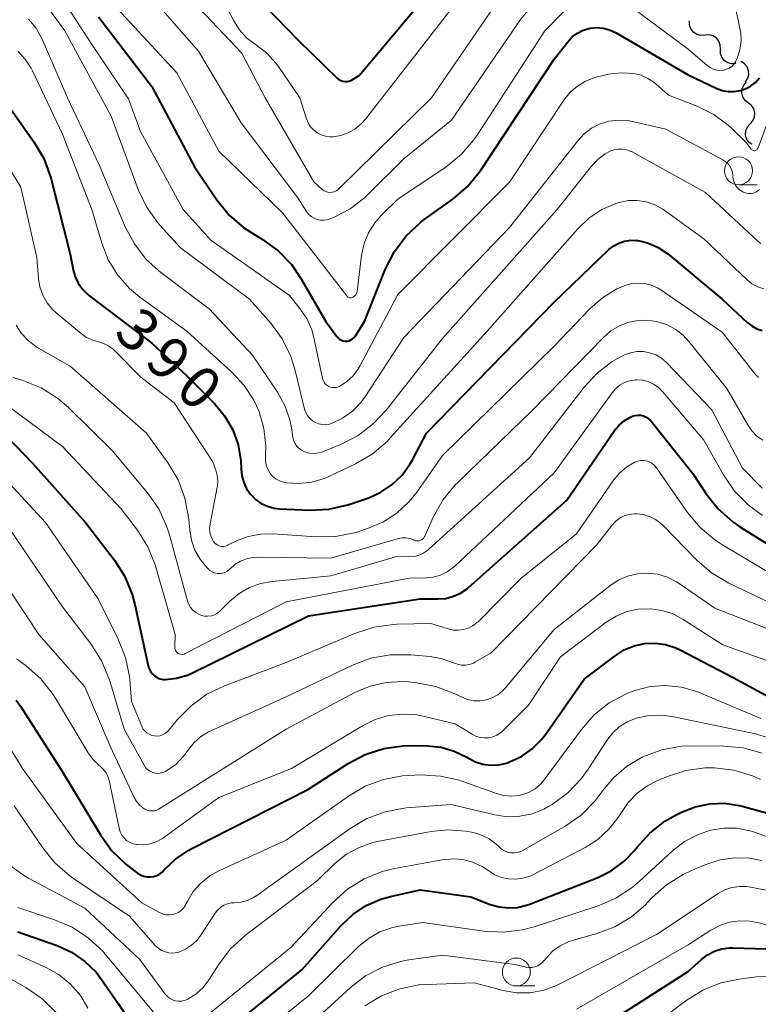
# Model space of a CAD drawing. Units: metres. Extents: x -68000 to -66000, y 21000 to 22500.
# Drawn here: x -67955 to -67889, y 21796 to 21884 of the extents above; entities that cross this region are included whole.
import ezdxf

# ---------------------------------------------------------------- set-up
doc = ezdxf.new("R2010")
doc.units = ezdxf.units.M
for name, color, linetype, lineweight in [('510200_細流', 7, 'Continuous', 30), ('633100_広葉樹林', 7, 'Continuous', 13), ('710100_等高線(計曲線)', 7, 'Continuous', 40), ('710200_等高線(主曲線)', 7, 'Continuous', 13)]:
    doc.layers.add(name, color=color, linetype=linetype, lineweight=lineweight)
doc.styles.add('Style-WORKING', font='MS Gothic.ttf')

msp = doc.modelspace()

# ---------------------------------------------------------------- linework, layer by layer
at = {"layer": '510200_細流', "linetype": 'Continuous', "lineweight": 30, "flags": 128}
for points in [[(-67893.513, 21882.608), (-67893.879, 21882.582), (-67894.234, 21882.675), (-67894.541, 21882.877), (-67894.766, 21883.167), (-67894.887, 21883.513), (-67894.89, 21883.881)], [(-67892.135, 21881.336), (-67892.138, 21881.703), (-67892.259, 21882.05), (-67892.484, 21882.339), (-67892.792, 21882.541), (-67893.146, 21882.635), (-67893.513, 21882.608)], [(-67890.758, 21880.064), (-67891.124, 21880.038), (-67891.479, 21880.131), (-67891.786, 21880.333), (-67892.011, 21880.623), (-67892.133, 21880.969), (-67892.135, 21881.336)], [(-67889.92, 21878.396), (-67889.704, 21878.693), (-67889.596, 21879.044), (-67889.606, 21879.41), (-67889.733, 21879.756), (-67889.963, 21880.041), (-67890.274, 21880.237)], [(-67889.632, 21876.545), (-67889.921, 21876.772), (-67890.121, 21877.079), (-67890.213, 21877.435), (-67890.185, 21877.801), (-67890.042, 21878.139), (-67889.798, 21878.413)], [(-67889.466, 21874.678), (-67889.221, 21874.951), (-67889.079, 21875.289), (-67889.051, 21875.655), (-67889.143, 21876.011), (-67889.343, 21876.319), (-67889.632, 21876.545)], [(-67889.3, 21872.81), (-67889.589, 21873.036), (-67889.789, 21873.344), (-67889.881, 21873.7), (-67889.853, 21874.066), (-67889.711, 21874.404), (-67889.466, 21874.678)]]:
    msp.add_lwpolyline(points, dxfattribs=at)
at = {"layer": '633100_広葉樹林', "linetype": 'Continuous', "lineweight": 13}
for p, q in [((-67890.51, 21869.22), (-67888.843, 21869.22)), ((-67910.39, 21797.56), (-67908.723, 21797.56))]:
    msp.add_line(p, q, dxfattribs=at)
for centre in [(-67890.51, 21870.47), (-67910.39, 21798.81)]:
    msp.add_circle(centre, 1.25, dxfattribs=at)
at = {"layer": '710100_等高線(計曲線)', "linetype": 'Continuous', "lineweight": 40, "flags": 128}
for points, elevation in [([(-67933, 21885.34), (-67929.89, 21882.11), (-67926.39, 21878.74), (-67926.25, 21878.62), (-67926.09, 21878.54), (-67925.92, 21878.48), (-67925.74, 21878.45), (-67925.55, 21878.45), (-67925.37, 21878.49), (-67925.2, 21878.55), (-67925.13, 21878.59), (-67924.44, 21879), (-67915, 21890.25)], 370), ([(-67947.77, 21884.23), (-67943, 21878.02), (-67939.18, 21870.82), (-67937.18, 21867.86), (-67936.08, 21866.51), (-67934.76, 21865.37), (-67934.07, 21864.92), (-67933.11, 21864.34), (-67931.7, 21863.31), (-67930.49, 21862.05), (-67929.61, 21860.76), (-67927.45, 21857), (-67926.46, 21855.65), (-67926.34, 21855.52), (-67926.21, 21855.41), (-67926.05, 21855.32), (-67925.88, 21855.26), (-67925.71, 21855.24), (-67925.53, 21855.24), (-67925.36, 21855.27), (-67925.19, 21855.34), (-67925.04, 21855.43), (-67924.9, 21855.55), (-67924.79, 21855.69), (-67924.77, 21855.72), (-67923.98, 21857), (-67922.09, 21861.7), (-67921.3, 21863.26), (-67920.25, 21864.65), (-67918.98, 21865.84), (-67918.63, 21866.1), (-67916.08, 21867.93), (-67914.76, 21869.06), (-67913.57, 21870.53), (-67907, 21880.45), (-67905.77, 21882.02)], 380), ([(-67905.77, 21882.02), (-67905.38, 21882.44), (-67904.92, 21882.78), (-67904.41, 21883.04), (-67903.86, 21883.21), (-67903.77, 21883.23), (-67903.19, 21883.28), (-67902.61, 21883.23), (-67902.04, 21883.09), (-67901.47, 21882.82), (-67895, 21879.04), (-67892.5, 21877.85), (-67891.98, 21877.66), (-67891.44, 21877.56), (-67890.89, 21877.55), (-67890.34, 21877.64), (-67889.82, 21877.83), (-67889.43, 21878.05), (-67888.99, 21878.38), (-67888.62, 21878.79)], 380), ([(-67957, 21877.89), (-67953.56, 21873.07), (-67952.67, 21871.57), (-67952.06, 21869.94), (-67952, 21869.71), (-67950.3, 21863), (-67950.04, 21861.61), (-67949.87, 21860.99), (-67949.6, 21860.41), (-67949.22, 21859.89), (-67948.77, 21859.45), (-67948.66, 21859.36), (-67943, 21855.06), (-67939.88, 21852.12), (-67937.41, 21849.65), (-67936.49, 21848.54), (-67935.77, 21847.3), (-67935.28, 21845.95), (-67935.03, 21844.53), (-67935, 21843.81), (-67934.95, 21843.19), (-67934.78, 21842.59), (-67934.52, 21842.03), (-67934.16, 21841.52), (-67933.72, 21841.08), (-67933.21, 21840.72), (-67932.65, 21840.46), (-67932.05, 21840.3), (-67931.59, 21840.25), (-67928.91, 21840.13), (-67927.17, 21840.2), (-67925.47, 21840.58), (-67925.19, 21840.67), (-67923.6, 21841.22), (-67922.5, 21841.72), (-67921.49, 21842.4), (-67920.62, 21843.24), (-67919.91, 21844.22), (-67919.72, 21844.56), (-67918.44, 21847), (-67907, 21858.73), (-67902.1, 21863.42), (-67901.68, 21863.75), (-67901.21, 21864.01)], 390), ([(-67901.21, 21864.01), (-67900.7, 21864.18), (-67900.17, 21864.26), (-67899.64, 21864.25), (-67899.5, 21864.23), (-67898.57, 21864), (-67897.69, 21863.61), (-67896.83, 21863.03), (-67891.96, 21859), (-67889.73, 21856.91), (-67889.33, 21856.59), (-67888.87, 21856.35), (-67888.38, 21856.19)], 390), ([(-67959, 21849.82), (-67953.69, 21844.31), (-67948.95, 21839), (-67946.36, 21835.64), (-67945.43, 21834.17), (-67944.76, 21832.56), (-67944.52, 21831.67), (-67943.33, 21826.19), (-67943.25, 21825.93), (-67943.13, 21825.69), (-67942.96, 21825.48), (-67942.77, 21825.29), (-67942.54, 21825.15), (-67942.29, 21825.04), (-67942.03, 21824.98), (-67941.79, 21824.97), (-67940.79, 21825.08), (-67939.82, 21825.36), (-67939.37, 21825.56), (-67929, 21830.67), (-67919, 21832.2), (-67917.42, 21832.18), (-67916.71, 21832.23), (-67916.02, 21832.41), (-67915.38, 21832.7), (-67914.79, 21833.09), (-67914.66, 21833.2), (-67905.86, 21841), (-67901.61, 21847.23), (-67901.22, 21847.7), (-67900.75, 21848.1), (-67900.22, 21848.41), (-67900, 21848.51), (-67899.76, 21848.58), (-67899.51, 21848.61), (-67899.25, 21848.6), (-67899.01, 21848.54), (-67898.77, 21848.44), (-67898.56, 21848.3), (-67898.38, 21848.13), (-67898.33, 21848.07), (-67894.6, 21843.4)], 400), ([(-67894.6, 21843.4), (-67893.4, 21841.59), (-67892.32, 21840.23), (-67891.01, 21839.08), (-67890.38, 21838.64), (-67886.06, 21835.94)], 400), ([(-67908.97, 21818.77), (-67908.14, 21819.6), (-67907.78, 21820.06), (-67904.31, 21825), (-67901.55, 21827.1), (-67900.75, 21827.61), (-67899.86, 21827.97), (-67898.93, 21828.18), (-67897.98, 21828.22), (-67897.03, 21828.09), (-67896.12, 21827.8), (-67895.72, 21827.61), (-67891, 21825.16), (-67887.01, 21822.99)], 410), ([(-67955.13, 21823.12), (-67954.77, 21822.59), (-67951, 21816.72), (-67947.61, 21811.07), (-67946.59, 21809.66), (-67945.33, 21808.45), (-67945.04, 21808.22), (-67944.29, 21807.66), (-67944.03, 21807.5), (-67943.75, 21807.39), (-67943.46, 21807.33), (-67943.15, 21807.32), (-67942.85, 21807.36), (-67942.56, 21807.45), (-67942.3, 21807.6), (-67942.06, 21807.78), (-67941.94, 21807.91), (-67940.89, 21808.91), (-67939.69, 21809.72), (-67939.44, 21809.85), (-67929, 21815.15), (-67925.45, 21817.45), (-67923.91, 21818.27), (-67922.25, 21818.8), (-67920.53, 21819.04), (-67919.85, 21819.06), (-67918.35, 21819.03), (-67917.12, 21818.91), (-67915.94, 21818.57), (-67914.83, 21818.03), (-67914.68, 21817.94), (-67914.05, 21817.61), (-67913.38, 21817.4), (-67912.68, 21817.31), (-67911.97, 21817.34), (-67911.28, 21817.5), (-67911.13, 21817.55), (-67911, 21817.6), (-67909.93, 21818.09), (-67908.97, 21818.77)], 410), ([(-67912.73, 21804.86), (-67911.93, 21804.63), (-67911.11, 21804.54), (-67910.29, 21804.59), (-67909.48, 21804.78), (-67909.27, 21804.86), (-67903.16, 21807.24), (-67901.89, 21807.87), (-67900.74, 21808.71), (-67899.76, 21809.74), (-67899.6, 21809.94), (-67898.45, 21811.22), (-67897.09, 21812.29), (-67896.14, 21812.83), (-67895.6, 21813.1), (-67894.38, 21813.59), (-67893.08, 21813.86), (-67891.76, 21813.9), (-67890.45, 21813.71), (-67890.19, 21813.64), (-67885.61, 21812.39)], 420), ([(-67940.59, 21790.06), (-67929.58, 21799), (-67926.07, 21802.97), (-67925.03, 21803.96), (-67923.84, 21804.76), (-67922.52, 21805.33), (-67921.64, 21805.57), (-67919, 21806.15), (-67914.46, 21805.54), (-67912.73, 21804.86)], 420), ([(-67955, 21802.41), (-67951.47, 21801.17), (-67950.18, 21800.59), (-67949.02, 21799.79), (-67948, 21798.8), (-67947.5, 21798.15), (-67946.01, 21795.99), (-67942.32, 21790.41)], 420), ([(-67905.37, 21792.24), (-67895, 21798.84), (-67893.82, 21799.92), (-67893.28, 21800.34), (-67892.67, 21800.66), (-67892.01, 21800.87), (-67891.33, 21800.96), (-67891.05, 21800.96), (-67887, 21800.85), (-67880.55, 21798.97), (-67878.92, 21798.34), (-67877.43, 21797.43), (-67876.12, 21796.28), (-67875.92, 21796.07), (-67873, 21792.83)], 430)]:
    msp.add_lwpolyline(points, dxfattribs=dict(at, elevation=elevation))
at = {"layer": '710200_等高線(主曲線)', "linetype": 'Continuous', "lineweight": 13, "flags": 128}
for points, elevation in [([(-67951.79, 21887.08), (-67948.31, 21881.69), (-67945.1, 21876.9), (-67944.02, 21873.98), (-67940.21, 21867), (-67937.74, 21864.26), (-67930.68, 21859.32), (-67929.75, 21858.16), (-67929.14, 21857.25), (-67928.7, 21856.25), (-67928.51, 21855.55), (-67927.73, 21851.9), (-67927.68, 21851.73), (-67927.6, 21851.57), (-67927.49, 21851.42), (-67927.35, 21851.3), (-67927.2, 21851.2), (-67927.03, 21851.13), (-67926.85, 21851.08), (-67926.67, 21851.08), (-67926.49, 21851.1), (-67926.32, 21851.15), (-67926.22, 21851.19), (-67925.57, 21851.61), (-67925, 21852.13), (-67924.53, 21852.75), (-67924.36, 21853.05), (-67921, 21859.41), (-67911, 21869.45), (-67906.13, 21876.78), (-67905.59, 21877.46), (-67904.93, 21878.04), (-67904.19, 21878.5), (-67903.37, 21878.81), (-67903, 21878.91), (-67902.11, 21879.1), (-67901.02, 21879.23), (-67899.88, 21879.17)], 382), ([(-67943.93, 21887), (-67938.83, 21881.17), (-67935, 21874.77), (-67929.95, 21868.05), (-67929.16, 21866.84), (-67928.98, 21866.6), (-67928.75, 21866.39), (-67928.49, 21866.23), (-67928.21, 21866.12), (-67927.91, 21866.06), (-67927.61, 21866.05), (-67927.31, 21866.09), (-67927.04, 21866.18), (-67926.69, 21866.32), (-67925.26, 21867.07), (-67923.98, 21868.05), (-67923.7, 21868.31), (-67920.43, 21871.57), (-67916.2, 21875), (-67910.09, 21883.91), (-67908.99, 21885.26)], 376), ([(-67937.19, 21886.81), (-67935.68, 21883.89), (-67935.16, 21883.08), (-67934.52, 21882.37), (-67933.76, 21881.79), (-67932.75, 21881.02), (-67931.89, 21880.08), (-67931.68, 21879.79), (-67929.76, 21877), (-67929.16, 21875.11), (-67929.01, 21874.75), (-67928.8, 21874.41), (-67928.53, 21874.12), (-67928.21, 21873.87), (-67927.86, 21873.69), (-67927.48, 21873.57), (-67927.08, 21873.52), (-67926.81, 21873.52), (-67926.1, 21873.64), (-67925.43, 21873.88), (-67924.81, 21874.23), (-67924.26, 21874.68), (-67923.89, 21875.09), (-67915, 21886.55)], 372), ([(-67900.35, 21885.31), (-67895, 21881.34), (-67893.31, 21879.88), (-67893.06, 21879.7), (-67892.78, 21879.57), (-67892.48, 21879.48), (-67892.17, 21879.45), (-67891.83, 21879.48), (-67891.58, 21879.55), (-67891.34, 21879.66), (-67891.12, 21879.81), (-67890.93, 21880), (-67890.78, 21880.22), (-67890.69, 21880.41), (-67890.55, 21880.77), (-67890.35, 21881.44), (-67890.27, 21882.13), (-67890.31, 21882.83), (-67890.36, 21883.1), (-67891, 21886.03)], 378), ([(-67952.3, 21885.07), (-67950.79, 21883), (-67946.64, 21875.36), (-67944.22, 21868.81), (-67943.47, 21867.24), (-67942.46, 21865.81), (-67942.25, 21865.57), (-67940.43, 21863.57), (-67934.26, 21859), (-67932.37, 21856.84), (-67931.34, 21855.44), (-67930.57, 21853.87), (-67930.17, 21852.62), (-67929.33, 21849.15), (-67929.22, 21848.85), (-67929.07, 21848.57), (-67928.87, 21848.32), (-67928.63, 21848.11), (-67928.36, 21847.95), (-67928.07, 21847.83), (-67927.75, 21847.77), (-67927.44, 21847.76), (-67927.12, 21847.81), (-67926.92, 21847.87), (-67925.94, 21848.34), (-67925.06, 21848.97), (-67924.29, 21849.74), (-67923.88, 21850.3), (-67920.45, 21855.55), (-67911, 21865.39), (-67904.9, 21873.16), (-67904.33, 21873.78), (-67903.65, 21874.28), (-67902.9, 21874.66), (-67902.1, 21874.91), (-67901.26, 21875.01), (-67900.42, 21874.96), (-67900, 21874.88)], 384), ([(-67946.12, 21885), (-67940.78, 21879.22), (-67937, 21872.23), (-67931.3, 21866.7), (-67925.57, 21859.29), (-67925.52, 21859.23), (-67925.46, 21859.18), (-67925.39, 21859.15), (-67925.31, 21859.12), (-67925.23, 21859.11), (-67925.15, 21859.12), (-67925.07, 21859.14), (-67925.02, 21859.16), (-67924.92, 21859.22), (-67924.83, 21859.29), (-67924.75, 21859.38), (-67924.69, 21859.49), (-67924.65, 21859.6), (-67924.64, 21859.68), (-67924.23, 21862.93), (-67924.01, 21863.96), (-67923.61, 21864.93), (-67923.06, 21865.81), (-67922.48, 21866.46), (-67921, 21867.92), (-67916.68, 21870.83), (-67915.33, 21871.93), (-67914.19, 21873.25), (-67913.89, 21873.67), (-67907.83, 21883), (-67906.17, 21884.69)], 378), ([(-67938.74, 21885), (-67934.96, 21881), (-67932.86, 21877), (-67928.52, 21869.48), (-67927.76, 21868.81), (-67927.61, 21868.7), (-67927.44, 21868.61), (-67927.26, 21868.56), (-67927.07, 21868.54), (-67926.88, 21868.55), (-67926.69, 21868.59), (-67926.52, 21868.67), (-67926.36, 21868.77), (-67926.28, 21868.85), (-67917.99, 21877), (-67912.48, 21885)], 374), ([(-67954.03, 21884.04), (-67953.36, 21883.22), (-67952.81, 21882.23), (-67950.54, 21877), (-67947.71, 21871), (-67945.38, 21865.47), (-67944.57, 21863.93), (-67943.5, 21862.55), (-67942.21, 21861.38), (-67937.89, 21858.11), (-67934.01, 21853.99), (-67931.77, 21850.67), (-67931.11, 21849.48), (-67930.67, 21848.19), (-67930.52, 21847.48), (-67930.4, 21846.66), (-67930.33, 21846.38), (-67930.21, 21846.11), (-67930.05, 21845.86), (-67929.85, 21845.65), (-67929.61, 21845.48), (-67929.4, 21845.37), (-67929.04, 21845.25), (-67928.65, 21845.19), (-67928.27, 21845.2), (-67927.89, 21845.28), (-67927.68, 21845.35), (-67926.1, 21846), (-67924.55, 21846.8), (-67923.16, 21847.86), (-67922.04, 21849.07), (-67917, 21855.46), (-67906.75, 21867), (-67903.69, 21870.86), (-67903.11, 21871.48), (-67902.43, 21871.98)], 386), ([(-67955, 21881.16), (-67954.34, 21880.45), (-67953.81, 21879.64), (-67953.69, 21879.41), (-67951, 21873.75), (-67948.36, 21867), (-67947.48, 21864), (-67946.9, 21862.51), (-67946.06, 21861.14), (-67945, 21859.94), (-67944.07, 21859.16), (-67939.88, 21856.12), (-67935.81, 21852.44), (-67934.74, 21851.28), (-67933.88, 21849.96), (-67933.44, 21849), (-67933.41, 21848.93), (-67932.98, 21847.42), (-67932.81, 21845.86), (-67932.83, 21844.94), (-67932.84, 21844.89), (-67932.83, 21844.52), (-67932.77, 21844.14), (-67932.63, 21843.79), (-67932.44, 21843.46), (-67932.2, 21843.17), (-67931.91, 21842.93), (-67931.58, 21842.75), (-67931.22, 21842.62)], 388), ([(-67899.88, 21879.17), (-67899.22, 21879.01), (-67898.61, 21878.74), (-67898.05, 21878.37), (-67897.9, 21878.25), (-67896.76, 21877.24), (-67894.16, 21876.22), (-67892.72, 21875.5), (-67891.43, 21874.55), (-67891.14, 21874.27), (-67889.82, 21873), (-67889.41, 21872.43), (-67889.37, 21872.38), (-67889.32, 21872.34), (-67889.26, 21872.31), (-67889.2, 21872.28), (-67889.14, 21872.27), (-67889.07, 21872.27), (-67889.01, 21872.29), (-67888.95, 21872.31), (-67888.89, 21872.34), (-67888.84, 21872.39), (-67888.8, 21872.44), (-67888.77, 21872.49), (-67888.76, 21872.52), (-67886.31, 21879.18)], 382), ([(-67958.64, 21875.36), (-67954.72, 21869), (-67953.29, 21862.71), (-67953.14, 21860.84), (-67953.02, 21860.08), (-67952.76, 21859.35), (-67952.38, 21858.67), (-67951.89, 21858.07), (-67951.56, 21857.77), (-67949.33, 21855.91), (-67948.84, 21855.56), (-67948.29, 21855.31), (-67947.79, 21855.17), (-67947.32, 21855.03), (-67946.87, 21854.81), (-67946.47, 21854.52), (-67946.32, 21854.37), (-67943.99, 21852.01), (-67941, 21849.71), (-67937.55, 21844.45), (-67937.28, 21843.7), (-67937.15, 21843.22), (-67937.1, 21842.73), (-67937.14, 21842.24), (-67937.15, 21842.16), (-67937.8, 21838.88), (-67937.84, 21838.52), (-67937.82, 21838.16), (-67937.73, 21837.81), (-67937.58, 21837.48), (-67937.48, 21837.31), (-67937.37, 21837.18), (-67937.24, 21837.07), (-67937.09, 21836.98), (-67936.93, 21836.91), (-67936.76, 21836.88), (-67936.59, 21836.88), (-67936.42, 21836.91), (-67936.25, 21836.96), (-67936.22, 21836.98), (-67935.44, 21837.36), (-67934.39, 21837.76), (-67933.28, 21837.98), (-67932.16, 21838)], 392), ([(-67900, 21874.88), (-67897, 21874.18), (-67891.91, 21871.45), (-67891.66, 21871.29), (-67891.44, 21871.09), (-67891.27, 21870.85), (-67891.13, 21870.59), (-67891.05, 21870.31), (-67891.01, 21870.01), (-67891.01, 21869.97), (-67890.98, 21869.71), (-67890.91, 21869.45), (-67890.79, 21869.2), (-67890.64, 21868.98), (-67890.44, 21868.79), (-67890.22, 21868.64), (-67890.08, 21868.57), (-67890, 21868.54), (-67889.8, 21868.47), (-67889.59, 21868.44), (-67889.38, 21868.44), (-67889.17, 21868.48), (-67888.97, 21868.56), (-67888.79, 21868.67), (-67888.63, 21868.81)], 384), ([(-67902.43, 21871.98), (-67902, 21872.22), (-67901.65, 21872.35), (-67901.28, 21872.42), (-67900.91, 21872.42), (-67900.54, 21872.36), (-67900.19, 21872.24), (-67900.03, 21872.16), (-67893.47, 21868.53), (-67888.74, 21864.16), (-67888.52, 21863.98)], 386), ([(-67931.22, 21842.62), (-67931, 21842.57), (-67929.85, 21842.5), (-67928.7, 21842.63), (-67927.6, 21842.95), (-67927.17, 21843.13), (-67924.79, 21844.26), (-67923.28, 21845.14), (-67921.96, 21846.27), (-67921.67, 21846.58), (-67913, 21856.12), (-67904.89, 21865.29), (-67903.9, 21866.24), (-67902.75, 21867), (-67901.49, 21867.54), (-67901.19, 21867.64), (-67900.39, 21867.8), (-67899.58, 21867.81), (-67898.77, 21867.69), (-67898, 21867.43), (-67897.29, 21867.04), (-67897.15, 21866.94), (-67893.62, 21864.38), (-67889.78, 21860.74), (-67889.31, 21860.37), (-67888.79, 21860.09), (-67888.23, 21859.9)], 388), ([(-67932.16, 21838), (-67928.31, 21837.73), (-67926.57, 21837.77), (-67924.86, 21838.1), (-67924.57, 21838.19), (-67923.7, 21838.47), (-67922.33, 21839.04), (-67921.09, 21839.85), (-67920.01, 21840.85), (-67919.36, 21841.65), (-67917, 21845), (-67907, 21854.79), (-67903.81, 21858.13), (-67902.68, 21859.12), (-67901.4, 21859.9), (-67900.75, 21860.19), (-67900.16, 21860.36), (-67899.55, 21860.43), (-67898.93, 21860.4), (-67898.33, 21860.25), (-67897.76, 21860.01), (-67897.45, 21859.81), (-67891.96, 21856.04), (-67888.98, 21852.25), (-67888.72, 21851.97)], 392), ([(-67919.96, 21837.59), (-67919.66, 21837.49), (-67919.56, 21837.44), (-67919.45, 21837.39), (-67919.33, 21837.37), (-67919.2, 21837.36), (-67919.08, 21837.38), (-67918.96, 21837.42), (-67918.85, 21837.47), (-67918.76, 21837.55), (-67918.67, 21837.64), (-67918.61, 21837.75), (-67918.59, 21837.78), (-67917.79, 21839.55), (-67916.93, 21841.06), (-67915.82, 21842.41), (-67915.63, 21842.6), (-67908.93, 21849.07), (-67902.6, 21855.57), (-67901.93, 21856.15), (-67901.16, 21856.6), (-67900.33, 21856.92), (-67899.45, 21857.09), (-67898.7, 21857.11), (-67897.82, 21856.99), (-67896.96, 21856.72), (-67896.17, 21856.3), (-67895.47, 21855.76), (-67894.96, 21855.21), (-67891.55, 21851), (-67889.69, 21847.74), (-67889.32, 21847.21), (-67888.86, 21846.75), (-67888.34, 21846.37)], 394), ([(-67955.14, 21856.67), (-67954.66, 21855.92), (-67954.05, 21855.26), (-67953.33, 21854.72), (-67953.14, 21854.61), (-67950.31, 21853), (-67943.47, 21847), (-67941.55, 21844.32), (-67940.66, 21842.82), (-67940.04, 21841.19), (-67939.7, 21839.31), (-67939.62, 21838.36), (-67939.46, 21837.43), (-67939.15, 21836.55), (-67938.68, 21835.73), (-67938.24, 21835.17), (-67937.98, 21834.89), (-67937.81, 21834.73), (-67937.61, 21834.6), (-67937.39, 21834.51), (-67937.16, 21834.46), (-67936.93, 21834.45), (-67936.69, 21834.48), (-67936.47, 21834.55), (-67936.26, 21834.66), (-67936.07, 21834.8), (-67936, 21834.87), (-67935.57, 21835.25), (-67935.07, 21835.56), (-67934.53, 21835.77), (-67933.96, 21835.89), (-67933.55, 21835.91), (-67927, 21835.83), (-67920.93, 21837.57), (-67920.61, 21837.64), (-67920.29, 21837.64), (-67919.96, 21837.59)], 394), ([(-67919.57, 21835.97), (-67919.15, 21836.07), (-67918.76, 21836.23), (-67918.4, 21836.47), (-67918.26, 21836.59), (-67909.2, 21844.8), (-67904.31, 21851.13), (-67903.16, 21852.37), (-67901.81, 21853.4), (-67900.72, 21854), (-67900.17, 21854.2), (-67899.6, 21854.3), (-67899.02, 21854.3), (-67898.46, 21854.2), (-67897.91, 21854), (-67897.41, 21853.71), (-67896.97, 21853.34), (-67896.93, 21853.29), (-67892.9, 21849.1), (-67890.14, 21843.86), (-67888.4, 21842.09)], 396), ([(-67955.97, 21849.5), (-67951, 21845.8), (-67945.76, 21840.24), (-67944.3, 21838.32), (-67943.37, 21836.85), (-67942.71, 21835.24), (-67942.65, 21835.03), (-67940.91, 21829), (-67940.95, 21827.89), (-67940.95, 21827.78), (-67940.92, 21827.67), (-67940.88, 21827.56), (-67940.82, 21827.47), (-67940.74, 21827.38), (-67940.65, 21827.31), (-67940.55, 21827.26), (-67940.45, 21827.23), (-67940.33, 21827.21), (-67940.22, 21827.22), (-67940.11, 21827.24), (-67940.01, 21827.29), (-67931, 21831.93), (-67919.97, 21834.03), (-67918.48, 21834.06), (-67917.82, 21834.12), (-67917.17, 21834.31), (-67916.57, 21834.6), (-67916.03, 21834.99), (-67915.92, 21835.09), (-67907, 21843.45), (-67901.82, 21850.62), (-67901.5, 21850.99), (-67901.12, 21851.3), (-67900.7, 21851.53), (-67900.24, 21851.69), (-67899.76, 21851.77), (-67899.6, 21851.78), (-67899.09, 21851.74), (-67898.59, 21851.62)], 398), ([(-67955.41, 21851.98), (-67954.54, 21851.71), (-67952.92, 21851.06), (-67951.44, 21850.14), (-67950.46, 21849.29), (-67946.54, 21845.46), (-67943.38, 21841.66), (-67942.39, 21840.23), (-67941.66, 21838.64), (-67941.43, 21837.91), (-67939.81, 21831.98), (-67939.7, 21831.68), (-67939.54, 21831.41), (-67939.33, 21831.16), (-67939.08, 21830.95), (-67938.8, 21830.8), (-67938.57, 21830.71), (-67938.28, 21830.64), (-67937.98, 21830.64), (-67937.68, 21830.68), (-67937.4, 21830.77), (-67937.14, 21830.91), (-67936.91, 21831.09), (-67936.87, 21831.13), (-67936.02, 21831.98), (-67935.2, 21832.67), (-67934.27, 21833.2), (-67933.27, 21833.57), (-67932.25, 21833.75), (-67927, 21834.25), (-67921, 21835.99), (-67920, 21835.95), (-67919.57, 21835.97)], 396), ([(-67898.59, 21851.62), (-67898.12, 21851.4), (-67897.69, 21851.12), (-67897.3, 21850.73), (-67893.62, 21846.38), (-67891.86, 21843.27), (-67890.88, 21841.83), (-67889.66, 21840.59), (-67888.35, 21839.64)], 398), ([(-67957.57, 21844.43), (-67952.51, 21839), (-67947.81, 21832.19), (-67946.01, 21828.58), (-67945.36, 21826.95), (-67945.01, 21825.25), (-67944.98, 21824.94), (-67944.82, 21823), (-67943.91, 21820.79), (-67943.8, 21820.57), (-67943.64, 21820.37), (-67943.46, 21820.2), (-67943.25, 21820.07), (-67943.02, 21819.97), (-67942.78, 21819.92), (-67942.53, 21819.91), (-67942.28, 21819.94), (-67942.05, 21820.01), (-67941.82, 21820.13), (-67941.63, 21820.28), (-67941.48, 21820.43), (-67940.7, 21821.39), (-67939.48, 21822.63), (-67938.07, 21823.65), (-67936.49, 21824.41), (-67931, 21826.48), (-67924.77, 21829.12), (-67923.11, 21829.65), (-67921.38, 21829.9), (-67921.08, 21829.91), (-67918.03, 21829.97), (-67916.49, 21829.49), (-67916.04, 21829.39), (-67915.58, 21829.37), (-67915.13, 21829.43), (-67914.69, 21829.56), (-67914.28, 21829.78), (-67913.92, 21830.06), (-67913.82, 21830.14), (-67909.99, 21834.01), (-67905, 21838), (-67901.76, 21842.7), (-67901.18, 21843.4), (-67900.49, 21843.99), (-67899.8, 21844.4), (-67899.55, 21844.5), (-67899.29, 21844.55)], 402), ([(-67899.29, 21844.55), (-67899.02, 21844.56), (-67898.75, 21844.52), (-67898.5, 21844.44), (-67898.26, 21844.31), (-67898.05, 21844.14), (-67897.87, 21843.94), (-67897.84, 21843.9), (-67895.07, 21839.92), (-67893.95, 21838.58), (-67892.62, 21837.45), (-67892.01, 21837.05), (-67887, 21834.05)], 402), ([(-67901.52, 21839.1), (-67901.15, 21839.39), (-67900.73, 21839.6), (-67900.28, 21839.74), (-67899.81, 21839.8), (-67899.62, 21839.8), (-67899.03, 21839.73), (-67898.46, 21839.56), (-67897.93, 21839.29), (-67897.45, 21838.93), (-67897.28, 21838.77), (-67894.25, 21835.65), (-67892.93, 21834.51), (-67891.38, 21833.59), (-67885.3, 21830.7)], 404), ([(-67955.66, 21838.34), (-67951, 21831.48), (-67948.43, 21828.12), (-67947.5, 21826.65), (-67946.8, 21824.93), (-67945.48, 21820.52), (-67943.7, 21817.3), (-67943.56, 21817.1), (-67943.39, 21816.92), (-67943.19, 21816.77), (-67942.97, 21816.67), (-67942.74, 21816.6), (-67942.49, 21816.57), (-67942.25, 21816.59), (-67942.01, 21816.65), (-67941.78, 21816.75), (-67941.75, 21816.77), (-67941.7, 21816.8), (-67940.87, 21817.38), (-67940.16, 21818.11), (-67939.75, 21818.66), (-67939.25, 21819.3), (-67938.64, 21819.85), (-67937.94, 21820.29), (-67937.74, 21820.39), (-67931, 21823.43), (-67925.04, 21826.26), (-67923.41, 21826.87), (-67921.69, 21827.18), (-67919.83, 21827.19), (-67918.1, 21827.03), (-67917.03, 21826.83), (-67916, 21826.45), (-67915.66, 21826.33), (-67915.3, 21826.26), (-67914.93, 21826.26), (-67914.57, 21826.32), (-67914.23, 21826.44), (-67914.04, 21826.54), (-67912.64, 21827.36), (-67903.21, 21837), (-67901.84, 21838.76), (-67901.52, 21839.1)], 404), ([(-67957.87, 21836.13), (-67953.13, 21829), (-67949, 21824.33), (-67946.73, 21819), (-67944.58, 21814.41), (-67944.38, 21814.06), (-67944.11, 21813.75), (-67943.8, 21813.48), (-67943.62, 21813.37), (-67943.42, 21813.28), (-67943.21, 21813.22), (-67942.99, 21813.21), (-67942.78, 21813.23), (-67942.57, 21813.28), (-67942.37, 21813.38), (-67942.34, 21813.4), (-67931, 21820.53), (-67924.83, 21823.81), (-67923.48, 21824.38), (-67922.05, 21824.71), (-67920.59, 21824.78), (-67920.05, 21824.75), (-67919.3, 21824.67), (-67917.59, 21824.35), (-67915.89, 21823.7), (-67915.25, 21823.38), (-67914.73, 21823.18), (-67914.18, 21823.07), (-67913.63, 21823.06), (-67913.07, 21823.15), (-67912.54, 21823.33), (-67912.05, 21823.6), (-67911.62, 21823.95), (-67911.38, 21824.2), (-67907, 21829.43), (-67902.03, 21833.36), (-67901.27, 21833.86), (-67900.44, 21834.22), (-67899.55, 21834.43), (-67898.64, 21834.48), (-67897.74, 21834.38), (-67896.87, 21834.12), (-67896.06, 21833.71), (-67895.82, 21833.56)], 406), ([(-67895.82, 21833.56), (-67892.64, 21831.36), (-67884.02, 21827.98)], 406), ([(-67913.25, 21819.74), (-67912.87, 21819.76), (-67912.49, 21819.85), (-67912.14, 21820), (-67911.81, 21820.21), (-67911.61, 21820.39), (-67909.31, 21822.69), (-67906.45, 21827), (-67902.36, 21830.09), (-67901.46, 21830.65), (-67900.49, 21831.04), (-67899.46, 21831.26), (-67898.4, 21831.3), (-67897.36, 21831.15), (-67896.36, 21830.83), (-67895.46, 21830.35), (-67891.92, 21828.08), (-67883.29, 21825)], 408), ([(-67955.1, 21826.82), (-67954.24, 21826.18), (-67952.94, 21825.02), (-67951.86, 21823.66), (-67951.64, 21823.31), (-67948.7, 21818.41), (-67948.26, 21817.81), (-67947.72, 21817.29), (-67947.64, 21817.22), (-67947.36, 21816.96), (-67947.13, 21816.66), (-67946.95, 21816.32), (-67946.83, 21815.94), (-67945.92, 21811.66), (-67945.83, 21811.35), (-67945.68, 21811.06), (-67945.49, 21810.8), (-67945.26, 21810.58), (-67944.99, 21810.41), (-67944.69, 21810.28), (-67944.38, 21810.21), (-67944.32, 21810.2), (-67943.73, 21810.19), (-67943.13, 21810.28), (-67942.57, 21810.47), (-67942.04, 21810.76), (-67941.92, 21810.84), (-67937, 21814.43), (-67930.51, 21817), (-67924.17, 21820.84), (-67923.03, 21821.39), (-67921.82, 21821.75), (-67920.56, 21821.88), (-67919.3, 21821.8), (-67918.74, 21821.69), (-67915.85, 21821), (-67914.35, 21820.07), (-67914.01, 21819.9), (-67913.64, 21819.78), (-67913.25, 21819.74)], 408), ([(-67908.7, 21815.2), (-67908.23, 21815.6), (-67907.89, 21815.99), (-67904.57, 21820.51), (-67903.43, 21821.8), (-67902.09, 21822.87), (-67900.57, 21823.7), (-67899.8, 21824), (-67898.42, 21824.34), (-67897.01, 21824.44), (-67895.6, 21824.28), (-67894.23, 21823.89), (-67894.02, 21823.8), (-67888.51, 21821.49)], 412), ([(-67935.04, 21805.05), (-67934.45, 21805.21), (-67933.91, 21805.46), (-67933.62, 21805.65), (-67925.27, 21811.64), (-67923.77, 21812.53), (-67922.13, 21813.14), (-67920.42, 21813.46), (-67920.22, 21813.48), (-67916.21, 21813.79), (-67912.32, 21812.87), (-67911.21, 21812.7), (-67910.08, 21812.74), (-67908.98, 21812.96), (-67907.93, 21813.38), (-67907.48, 21813.63), (-67907.19, 21813.8), (-67905.79, 21814.83), (-67904.58, 21816.09), (-67903.96, 21816.95), (-67902.3, 21819.53), (-67901.8, 21820.18), (-67901.19, 21820.73), (-67900.5, 21821.17), (-67899.68, 21821.5), (-67898.5, 21821.74), (-67897.3, 21821.77), (-67896.29, 21821.64), (-67889, 21820.1), (-67880.51, 21817.49)], 414), ([(-67955.97, 21819.32), (-67954.58, 21817), (-67949.71, 21810.29), (-67943.9, 21805), (-67942.32, 21804.13), (-67942.05, 21804.01), (-67941.76, 21803.93), (-67941.46, 21803.91), (-67941.16, 21803.95), (-67940.87, 21804.03), (-67940.6, 21804.16), (-67940.36, 21804.34), (-67940.15, 21804.55), (-67939.99, 21804.8), (-67939.95, 21804.87), (-67939.82, 21805.13), (-67939.3, 21806), (-67938.63, 21806.76), (-67937.83, 21807.4), (-67937, 21807.86), (-67931, 21810.6), (-67925.42, 21814.55), (-67923.92, 21815.43), (-67922.28, 21816.04), (-67920.57, 21816.35), (-67920.03, 21816.38), (-67918.93, 21816.43), (-67917.19, 21816.34), (-67915.49, 21815.96), (-67915.18, 21815.85), (-67912.16, 21814.77), (-67911.5, 21814.6), (-67910.81, 21814.54), (-67910.13, 21814.61), (-67909.81, 21814.68), (-67909.23, 21814.89), (-67908.7, 21815.2)], 412), ([(-67914.58, 21811.35), (-67914.22, 21811.28), (-67913.5, 21811.06), (-67912.82, 21810.72), (-67912.22, 21810.27), (-67911.94, 21810), (-67911.71, 21809.8), (-67911.46, 21809.64), (-67911.17, 21809.53), (-67910.88, 21809.47), (-67910.58, 21809.46), (-67910.28, 21809.5), (-67909.99, 21809.59), (-67909.81, 21809.68), (-67906.03, 21811.85), (-67904.6, 21812.85), (-67903.36, 21814.08), (-67902.73, 21814.91), (-67902.67, 21815), (-67901.7, 21816.19), (-67900.53, 21817.2), (-67899.13, 21818.03), (-67899, 21818.09), (-67897.37, 21818.69), (-67895.65, 21819), (-67894.65, 21819.04), (-67891.82, 21819.02), (-67890.08, 21818.85), (-67888.4, 21818.39)], 416), ([(-67911.09, 21807.13), (-67910.45, 21807.1), (-67909.81, 21807.19), (-67909.19, 21807.39), (-67908.92, 21807.51), (-67904.22, 21809.95), (-67903.09, 21810.66), (-67902.1, 21811.57), (-67901.28, 21812.63), (-67901.05, 21813), (-67900.39, 21813.97), (-67899.57, 21814.81), (-67898.61, 21815.49), (-67897.81, 21815.9), (-67896.86, 21816.3), (-67895.22, 21816.83), (-67893.51, 21817.07), (-67892.66, 21817.08), (-67890.92, 21816.86), (-67889.26, 21816.36), (-67888.53, 21816.03)], 418), ([(-67955.31, 21813.67), (-67952.77, 21809.91), (-67951.67, 21808.56), (-67950.35, 21807.42), (-67950.09, 21807.23), (-67945, 21803.8), (-67942.67, 21801.16), (-67942.42, 21800.93), (-67942.14, 21800.74), (-67941.82, 21800.6), (-67941.48, 21800.52), (-67941.14, 21800.5), (-67940.8, 21800.54), (-67940.58, 21800.59), (-67939.98, 21800.85), (-67939.45, 21801.2), (-67938.98, 21801.64), (-67938.63, 21802.09), (-67937.35, 21804.07), (-67937.13, 21804.35), (-67936.87, 21804.59), (-67936.57, 21804.78), (-67936.24, 21804.91), (-67935.89, 21804.99), (-67935.64, 21805), (-67935.04, 21805.05)], 414), ([(-67955.91, 21808.5), (-67954.5, 21807.47), (-67954.04, 21807.2), (-67949, 21804.51), (-67944.08, 21799.92), (-67941.8, 21796.84), (-67941.62, 21796.64), (-67941.41, 21796.46), (-67941.16, 21796.33), (-67940.9, 21796.24), (-67940.63, 21796.2), (-67940.35, 21796.21), (-67940.08, 21796.26), (-67939.79, 21796.38), (-67939.06, 21796.84), (-67938.42, 21797.43), (-67937.87, 21798.15), (-67937.04, 21799.46), (-67935.99, 21800.85), (-67934.63, 21802.1), (-67928.18, 21807), (-67926.59, 21808.53), (-67925.58, 21809.34), (-67924.45, 21809.96), (-67923.23, 21810.38), (-67922.83, 21810.47), (-67918.01, 21811.38), (-67916.48, 21811.54), (-67914.95, 21811.42), (-67914.58, 21811.35)], 416), ([(-67940.16, 21787.67), (-67929, 21796.69), (-67924.54, 21801.05), (-67923.62, 21801.81), (-67922.59, 21802.39), (-67921.47, 21802.78), (-67920.87, 21802.91), (-67918.75, 21803.25), (-67913.31, 21802.47), (-67911.57, 21802.37), (-67909.84, 21802.58), (-67908.78, 21802.86), (-67903.08, 21804.72), (-67901.48, 21805.41), (-67900.02, 21806.36), (-67899.39, 21806.89), (-67896.45, 21809.61), (-67895.35, 21810.47), (-67894.12, 21811.12), (-67892.98, 21811.5), (-67891.82, 21811.68), (-67890.65, 21811.67), (-67889.49, 21811.44), (-67889.08, 21811.31), (-67882.89, 21809.11)], 422), ([(-67939.75, 21793.55), (-67930.58, 21801), (-67926.79, 21805.06), (-67925.49, 21806.22), (-67924.01, 21807.15), (-67922.39, 21807.8), (-67921.3, 21808.06), (-67917.03, 21808.85), (-67916.11, 21808.94), (-67915.19, 21808.86), (-67914.3, 21808.63), (-67913.46, 21808.25), (-67912.86, 21807.86), (-67912.32, 21807.51), (-67911.72, 21807.27), (-67911.09, 21807.13)], 418), ([(-67908.74, 21799.26), (-67908.48, 21799.35), (-67908.25, 21799.5), (-67908.04, 21799.68), (-67907.95, 21799.77), (-67907.67, 21800.12), (-67907.11, 21800.7), (-67906.46, 21801.16), (-67905.74, 21801.51), (-67905.36, 21801.64), (-67903.18, 21802.26), (-67901.58, 21802.86), (-67900.1, 21803.74), (-67898.8, 21804.86), (-67898.67, 21805), (-67898.24, 21805.46), (-67896.95, 21806.62), (-67895.47, 21807.54), (-67894.85, 21807.83), (-67893.42, 21808.43), (-67892.16, 21808.84), (-67890.84, 21809.02), (-67889.51, 21808.98), (-67888.46, 21808.77)], 424), ([(-67920.82, 21797.31), (-67919.11, 21797.65), (-67918.35, 21797.7), (-67914.16, 21797.84), (-67911.58, 21797.16), (-67910.37, 21796.96), (-67909.15, 21796.96), (-67907.94, 21797.18), (-67906.8, 21797.61), (-67906.62, 21797.7), (-67897.84, 21802.16), (-67892.32, 21805.84), (-67891.73, 21806.16), (-67891.1, 21806.37), (-67890.43, 21806.47), (-67889.77, 21806.46), (-67889.45, 21806.41), (-67887.9, 21806.1)], 426), ([(-67955, 21804.58), (-67951.72, 21803.49), (-67950.12, 21802.81), (-67948.66, 21801.85), (-67947.39, 21800.66), (-67947.17, 21800.4), (-67942.82, 21795.18)], 418), ([(-67905, 21795.48), (-67895, 21801.23), (-67893, 21802.55), (-67892.19, 21802.98), (-67891.32, 21803.27), (-67890.42, 21803.4), (-67889.5, 21803.37), (-67888.7, 21803.21), (-67882.52, 21801.48), (-67879.69, 21800.88), (-67878.02, 21800.38), (-67876.46, 21799.6), (-67875.81, 21799.16), (-67872.87, 21797), (-67871.51, 21795.42)], 428), ([(-67955, 21800.35), (-67952.46, 21799.21), (-67951.3, 21798.56), (-67950.27, 21797.72), (-67949.4, 21796.72), (-67948.72, 21795.57)], 422), ([(-67933, 21790.31), (-67925.23, 21797.42), (-67923.88, 21798.46), (-67922.37, 21799.25), (-67920.74, 21799.76), (-67920, 21799.9), (-67917, 21800.32), (-67910.52, 21799.48), (-67909.55, 21799.24), (-67909.28, 21799.2), (-67909.01, 21799.2), (-67908.74, 21799.26)], 424), ([(-67957.04, 21798.96), (-67954.29, 21797.42), (-67952.85, 21796.43), (-67951.61, 21795.21)], 424), ([(-67904.84, 21789), (-67895.19, 21796.27), (-67893.71, 21797.19), (-67892.09, 21797.84), (-67890.28, 21798.21), (-67888.9, 21798.37), (-67887.16, 21798.41), (-67885.44, 21798.15), (-67885.15, 21798.07), (-67882.53, 21797.35), (-67880.9, 21796.75), (-67879.39, 21795.87)], 432), ([(-67923.94, 21795.78), (-67922.45, 21796.68), (-67920.82, 21797.31)], 426)]:
    msp.add_lwpolyline(points, dxfattribs=dict(at, elevation=elevation))

# ---------------------------------------------------------------- texts
at = {"layer": '710100_等高線(計曲線)', "linetype": 'Continuous', "lineweight": 40, "style": 'Style-WORKING'}
for s, p in [('3', (-67946.53, 21855.82, -9.999)), ('9', (-67943.787, 21853.263, -9.999)), ('0', (-67941.045, 21850.705, -9.999))]:
    msp.add_text(s, height=3.75, rotation=317, dxfattribs=at).set_placement(p)

doc.saveas('drawing.dxf')
